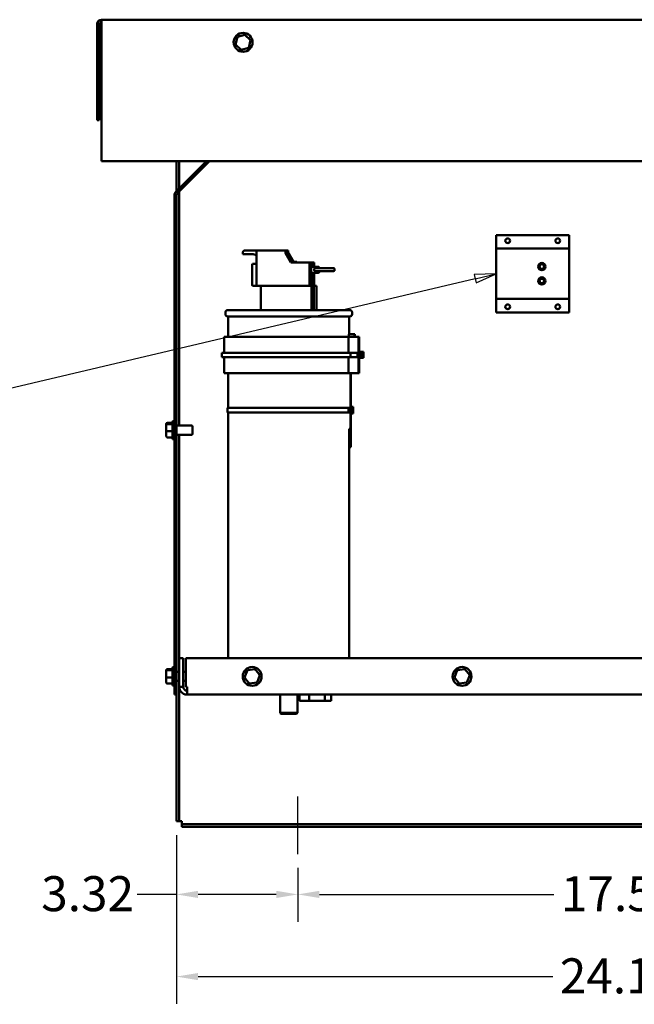
# Model space of a CAD drawing. Units: inches. Extents: x 3 to 129, y 1 to 101.
# Drawn here: x 92 to 109, y 34 to 61 of the extents above; entities that cross this region are included whole.
import ezdxf

# ---------------------------------------------------------------- set-up
doc = ezdxf.new("R2010")
doc.units = ezdxf.units.IN
doc.header["$LTSCALE"] = 6
doc.header["$MEASUREMENT"] = 0
for name, color, linetype, lineweight in [('Centerline (ANSI)', 7, 'Continuous', 25), ('Dimension (ANSI)', 7, 'Continuous', 25), ('Symbol (ANSI)', 7, 'Continuous', 25), ('Visible (ANSI)', 7, 'Continuous', 50)]:
    doc.layers.add(name, color=color, linetype=linetype, lineweight=lineweight)
doc.styles.add('Note Text (ANSI)', font='tahoma.ttf')
doc.dimstyles.new('Default (ANSI)', dxfattribs={"dimscale": 6, "dimtxt": 0.16, "dimasz": 0.098425, "dimexe": 0.125, "dimexo": 0.0625, "dimgap": 0.031496, "dimtad": 0, "dimtih": 1, "dimtoh": 1, "dimrnd": 1e-08, "dimzin": 4, "dimdsep": 46, "dimtxsty": 'Note Text (ANSI)', "dimcen": 0.09, "dimdle": 0.393701, "dimclrd": 256, "dimclre": 256, "dimclrt": 256, "dimadec": 0, "dimazin": 1, "dimtfac": 0.75, "dimtofl": 0, "dimtmove": 0, "dimatfit": 3, "dimfxl": 1, "dimtolj": 1, "dimtzin": 4, "dimlwd": -1, "dimlwe": -1, "dimarcsym": 0})

# ---------------------------------------------------------------- blocks, each defined once
blk = doc.blocks.new('*D14')
at = {"layer": 'Defpoints', "color": 0, "transparency": 16777216}
for p in [(99.933, 37.833), (117.433, 37.833), (117.433, 36.728)]:
    blk.add_point(p, dxfattribs=at)
at = {"layer": 'Dimension (ANSI)', "transparency": 16777216}
for p, q in [((99.933, 37.458), (99.933, 35.978)), ((117.433, 37.458), (117.433, 35.978)), ((100.524, 36.728), (106.952, 36.728)), ((116.843, 36.728), (110.414, 36.728))]:
    blk.add_line(p, q, dxfattribs=at)
for points in [[(100.524, 36.826), (100.524, 36.629), (99.933, 36.728)], [(116.843, 36.826), (116.843, 36.629), (117.433, 36.728)]]:
    blk.add_solid(points, dxfattribs=at)
at = {"layer": 'Dimension (ANSI)', "transparency": 16777216, "insert": (107.141, 37.227), "char_height": 0.96, "attachment_point": 1, "style": 'Note Text (ANSI)'}
blk.add_mtext('\\A1;17.50', dxfattribs=at)
blk = doc.blocks.new('*D15')
at = {"layer": 'Defpoints', "color": 0, "transparency": 16777216}
for p in [(96.609, 38.731), (120.757, 38.731), (120.757, 34.475)]:
    blk.add_point(p, dxfattribs=at)
at = {"layer": 'Dimension (ANSI)', "transparency": 16777216}
for p, q in [((96.609, 38.356), (96.609, 33.725)), ((120.757, 38.356), (120.757, 33.725)), ((97.2, 34.475), (106.922, 34.475)), ((120.167, 34.475), (110.444, 34.475))]:
    blk.add_line(p, q, dxfattribs=at)
for points in [[(97.2, 34.574), (97.2, 34.377), (96.609, 34.475)], [(120.167, 34.574), (120.167, 34.377), (120.757, 34.475)]]:
    blk.add_solid(points, dxfattribs=at)
at = {"layer": 'Dimension (ANSI)', "transparency": 16777216, "insert": (107.111, 34.975), "char_height": 0.96, "attachment_point": 1, "style": 'Note Text (ANSI)'}
blk.add_mtext('\\A1;24.15', dxfattribs=at)
blk = doc.blocks.new('*D16')
at = {"layer": 'Defpoints', "color": 0, "transparency": 16777216}
for p in [(96.609, 38.731), (99.933, 37.833), (99.933, 36.728)]:
    blk.add_point(p, dxfattribs=at)
at = {"layer": 'Dimension (ANSI)', "transparency": 16777216}
for p, q in [((96.609, 38.356), (96.609, 35.978)), ((99.933, 37.458), (99.933, 35.978)), ((96.609, 36.728), (95.531, 36.728)), ((99.343, 36.728), (97.2, 36.728))]:
    blk.add_line(p, q, dxfattribs=at)
for points in [[(97.2, 36.826), (97.2, 36.629), (96.609, 36.728)], [(99.343, 36.826), (99.343, 36.629), (99.933, 36.728)]]:
    blk.add_solid(points, dxfattribs=at)
at = {"layer": 'Dimension (ANSI)', "transparency": 16777216, "insert": (92.901, 37.228), "char_height": 0.96, "attachment_point": 1, "style": 'Note Text (ANSI)'}
blk.add_mtext('\\A1;3.32', dxfattribs=at)
blk = doc.blocks.new('Leader Text4')
at = {"layer": 'Symbol (ANSI)'}
for p, q in [((17.5617, 8.9565), (17.4614, 8.953)), ((17.4614, 8.953), (17.4704, 8.9147)), ((17.4659, 8.9338), (17.5617, 8.9565)), ((17.4704, 8.9147), (17.5617, 8.9565)), ((17.4659, 8.9338), (15.1738, 8.3923)), ((15.1738, 8.3923), (14.6944, 8.3923))]:
    blk.add_line(p, q, dxfattribs=at)
at = {"layer": 'Symbol (ANSI)', "flags": 128}
blk.add_lwpolyline([(17.4704, 8.9147), (17.5617, 8.9565), (17.4614, 8.953), (17.4704, 8.9147)], dxfattribs=at)
at = {"layer": 'Symbol (ANSI)'}
blk.add_solid([(17.4704, 8.9147), (17.5617, 8.9565), (17.4614, 8.953), (17.4704, 8.9147)], dxfattribs=at)

msp = doc.modelspace()

# ---------------------------------------------------------------- linework, layer by layer
at = {"layer": 'Centerline (ANSI)', "linetype": 'Continuous'}
for p, q in [((99.9331, 38.6568), (99.9331, 39.4068)), ((99.9331, 38.5828), (99.9331, 38.6568)), ((99.9331, 37.8328), (99.9331, 38.5828))]:
    msp.add_line(p, q, dxfattribs=at)
at = {"layer": 'Visible (ANSI)'}
for p, q in [((94.4341, 57.9528), (94.4341, 60.5848)), ((94.4931, 60.5848), (94.4931, 57.9528)), ((122.8141, 60.7028), (94.5521, 60.7028)), ((94.5521, 60.5848), (94.5521, 60.7028)), ((94.5521, 60.5848), (94.5521, 56.8228)), ((98.2792, 60.2302), (98.2285, 60.0233)), ((98.4838, 60.2897), (98.2792, 60.2302)), ((98.3042, 60.2062), (98.2792, 60.2302)), ((98.4755, 60.2561), (98.4838, 60.2897)), ((98.6376, 60.1424), (98.4838, 60.2897)), ((98.2285, 60.0233), (98.2618, 60.0329)), ((98.2285, 60.0233), (98.3824, 59.8759)), ((98.3824, 59.8759), (98.5869, 59.9354)), ((98.5619, 59.9594), (98.5869, 59.9354)), ((98.5869, 59.9354), (98.6376, 60.1424)), ((98.6044, 60.1327), (98.6376, 60.1424)), ((98.3906, 59.9095), (98.3824, 59.8759)), ((94.4341, 57.9528), (94.4931, 57.9528)), ((94.5521, 56.8228), (122.8141, 56.8228)), ((96.5846, 55.9776), (97.4299, 56.8228)), ((96.6091, 56.8228), (96.6091, 56.002)), ((97.5133, 56.8228), (96.6264, 55.9359)), ((96.6831, 56.076), (96.6831, 56.8228)), ((96.5501, 42.2028), (96.5501, 55.8941)), ((96.6091, 55.8941), (96.5501, 55.8941)), ((96.6091, 55.8941), (96.6091, 42.2028)), ((96.6831, 49.5778), (96.6831, 55.9926)), ((105.3701, 54.4888), (105.3701, 54.8008)), ((107.3701, 54.8008), (105.3701, 54.8008)), ((107.3701, 54.8008), (107.3701, 54.4888)), ((98.4224, 54.2742), (98.4224, 54.3172)), ((98.4797, 54.2742), (98.4224, 54.2742)), ((98.4797, 54.2742), (98.7111, 54.2742)), ((98.7968, 54.3772), (98.4824, 54.3772)), ((98.7111, 54.2742), (98.7968, 54.2501)), ((98.7968, 54.3772), (99.594, 54.3772)), ((98.7968, 54.3772), (98.7968, 53.7224)), ((99.594, 54.3772), (99.5954, 54.3772)), ((99.594, 54.3072), (99.594, 54.3772)), ((99.594, 54.3072), (99.7449, 54.0432)), ((99.594, 54.3072), (99.5954, 54.3072)), ((99.5954, 54.3772), (99.6161, 54.3772)), ((99.5954, 54.3072), (99.5954, 54.3772)), ((99.5954, 54.3615), (99.6038, 54.3615)), ((99.5989, 54.359), (99.5954, 54.3599)), ((99.5954, 54.3072), (99.5963, 54.3072)), ((99.5989, 54.3341), (99.5964, 54.3341)), ((99.5971, 54.359), (99.5989, 54.359)), ((99.5989, 54.359), (99.5989, 54.3341)), ((99.5989, 54.3341), (99.7532, 54.0641)), ((99.6038, 54.3615), (99.6129, 54.359)), ((99.6038, 54.3615), (99.6038, 54.3255)), ((99.7506, 54.0641), (99.606, 54.3172)), ((99.6129, 54.3341), (99.6129, 54.359)), ((99.6129, 54.359), (99.6148, 54.359)), ((99.6154, 54.3341), (99.6129, 54.3341)), ((99.7672, 54.0641), (99.6129, 54.3341)), ((99.6161, 54.3772), (99.6188, 54.3772)), ((99.6161, 54.333), (99.6161, 54.3772)), ((99.6188, 54.3284), (99.6188, 54.3772)), ((99.6188, 54.3772), (99.6395, 54.3772)), ((99.6188, 54.3615), (99.627, 54.3615)), ((99.6221, 54.359), (99.6188, 54.3599)), ((99.6221, 54.3341), (99.6196, 54.3341)), ((99.6203, 54.359), (99.6221, 54.359)), ((99.6221, 54.359), (99.6221, 54.3341)), ((99.6221, 54.3341), (99.7764, 54.0641)), ((99.6252, 54.3172), (99.7698, 54.0641)), ((99.627, 54.3615), (99.6361, 54.359)), ((99.627, 54.3615), (99.627, 54.3255)), ((99.7738, 54.0641), (99.6292, 54.3172)), ((99.6361, 54.3341), (99.6361, 54.359)), ((99.6361, 54.359), (99.638, 54.359)), ((99.6386, 54.3341), (99.6361, 54.3341)), ((99.7904, 54.0641), (99.6361, 54.3341)), ((99.6395, 54.3772), (99.6421, 54.3772)), ((99.6395, 54.3327), (99.6395, 54.3772)), ((99.6421, 54.3772), (99.6629, 54.3772)), ((99.6421, 54.3281), (99.6421, 54.3772)), ((99.6421, 54.3615), (99.6502, 54.3615)), ((99.6453, 54.359), (99.6421, 54.3598)), ((99.6453, 54.3341), (99.6428, 54.3341)), ((99.6435, 54.359), (99.6453, 54.359)), ((99.6453, 54.359), (99.6453, 54.3341)), ((99.6453, 54.3341), (99.7996, 54.0641)), ((99.6484, 54.3172), (99.793, 54.0641)), ((99.6502, 54.3615), (99.6593, 54.359)), ((99.6502, 54.3615), (99.6502, 54.3255)), ((99.797, 54.0641), (99.6524, 54.3172)), ((99.6593, 54.3341), (99.6593, 54.359)), ((99.6593, 54.359), (99.6612, 54.359)), ((99.6618, 54.3341), (99.6593, 54.3341)), ((99.8136, 54.0641), (99.6593, 54.3341)), ((99.6629, 54.3772), (99.6642, 54.3772)), ((99.6629, 54.3324), (99.6629, 54.3772)), ((99.6642, 54.33), (99.6642, 54.3772)), ((99.6716, 54.3172), (99.8162, 54.0641)), ((105.3701, 54.4288), (105.3701, 54.4888)), ((105.3701, 54.4288), (105.3701, 54.3988)), ((105.3701, 54.4288), (107.3701, 54.4288)), ((105.3701, 53.0788), (105.3701, 54.3988)), ((107.3701, 54.4888), (107.3701, 54.4288)), ((107.3701, 54.3988), (107.3701, 54.4288)), ((107.3701, 54.3988), (107.3701, 53.0788)), ((98.7968, 54.0072), (98.6907, 54.0072)), ((99.7449, 54.0432), (100.2554, 54.0432)), ((99.837, 54.0641), (99.7506, 54.0641)), ((99.8396, 54.0641), (99.837, 54.0641)), ((99.837, 54.0432), (99.837, 54.0641)), ((99.8535, 54.0641), (99.8396, 54.0641)), ((99.8396, 54.0432), (99.8396, 54.0641)), ((99.8562, 54.0641), (99.8535, 54.0641)), ((99.8535, 54.0641), (99.8535, 54.0432)), ((99.8602, 54.0641), (99.8562, 54.0641)), ((99.8562, 54.0432), (99.8562, 54.0641)), ((99.8628, 54.0641), (99.8602, 54.0641)), ((99.8602, 54.0432), (99.8602, 54.0641)), ((99.8767, 54.0641), (99.8628, 54.0641)), ((99.8628, 54.0432), (99.8628, 54.0641)), ((99.8794, 54.0641), (99.8767, 54.0641)), ((99.8767, 54.0641), (99.8767, 54.0432)), ((99.8834, 54.0641), (99.8794, 54.0641)), ((99.8794, 54.0432), (99.8794, 54.0641)), ((99.886, 54.0641), (99.8834, 54.0641)), ((99.8834, 54.0432), (99.8834, 54.0641)), ((99.9, 54.0641), (99.886, 54.0641)), ((99.886, 54.0432), (99.886, 54.0641)), ((99.9026, 54.0641), (99.9, 54.0641)), ((99.9, 54.0641), (99.9, 54.0432)), ((99.9026, 54.0432), (99.9026, 54.0641)), ((100.2554, 54.0432), (100.2554, 53.4072)), ((100.2554, 54.0432), (100.318, 54.0432)), ((100.318, 54.0432), (100.318, 53.9162)), ((100.318, 54.0432), (100.3829, 54.0432)), ((100.3829, 54.0432), (100.3829, 53.9328)), ((98.7968, 53.7224), (98.7968, 53.692)), ((100.3013, 53.9062), (100.3118, 53.9162)), ((100.3041, 53.9062), (100.3013, 53.9062)), ((100.3013, 53.7922), (100.3013, 53.9062)), ((100.3041, 53.7922), (100.3013, 53.7922)), ((100.3118, 53.7822), (100.3013, 53.7922)), ((100.3118, 53.9162), (100.318, 53.9162)), ((100.318, 53.7822), (100.3118, 53.7822)), ((100.318, 53.9162), (100.32, 53.9162)), ((100.32, 53.7822), (100.318, 53.7822)), ((100.318, 53.7822), (100.318, 53.4072)), ((100.4339, 53.9328), (100.3221, 53.9328)), ((100.3221, 53.7668), (100.4339, 53.7668)), ((100.3813, 53.8393), (100.3813, 53.8603)), ((100.3829, 53.7668), (100.3829, 53.4072)), ((100.8479, 53.8903), (100.4113, 53.8903)), ((100.4113, 53.8093), (100.8479, 53.8093)), ((100.4401, 53.9328), (100.4339, 53.9328)), ((100.4339, 53.7668), (100.4401, 53.7668)), ((100.4601, 53.9328), (100.4401, 53.9328)), ((100.4401, 53.7668), (100.4601, 53.7668)), ((100.4662, 53.9328), (100.4601, 53.9328)), ((100.4601, 53.7668), (100.4662, 53.7668)), ((100.4864, 53.9328), (100.4662, 53.9328)), ((100.4662, 53.7668), (100.4864, 53.7668)), ((100.4926, 53.9328), (100.4864, 53.9328)), ((100.4864, 53.7668), (100.4926, 53.7668)), ((100.4962, 53.8092), (100.4962, 53.7968)), ((100.9121, 53.8903), (100.8479, 53.8903)), ((100.8479, 53.8093), (100.9121, 53.8093)), ((100.9421, 53.8393), (100.9421, 53.8603)), ((98.7968, 53.692), (98.7968, 53.4072)), ((98.7968, 53.4072), (98.6907, 53.4072)), ((98.7968, 53.4072), (98.9208, 53.4072)), ((100.3094, 53.4072), (98.9208, 53.4072)), ((98.9208, 52.7442), (98.9208, 53.4072)), ((100.372, 53.4072), (100.3094, 53.4072)), ((100.3094, 53.4072), (100.3094, 52.7442)), ((100.4427, 53.4072), (100.372, 53.4072)), ((100.372, 52.7442), (100.372, 53.4072)), ((100.4427, 53.4072), (100.4427, 52.7442)), ((105.3701, 53.0788), (105.3701, 53.0488)), ((107.3701, 53.0488), (105.3701, 53.0488)), ((105.3701, 52.9888), (105.3701, 53.0488)), ((105.3701, 52.6768), (105.3701, 52.9888)), ((107.3701, 53.0488), (107.3701, 53.0788)), ((107.3701, 53.0488), (107.3701, 52.9888)), ((107.3701, 52.9888), (107.3701, 52.6768)), ((97.9471, 52.6842), (97.9471, 52.6292)), ((98.0071, 52.7442), (101.3591, 52.7442)), ((101.4191, 52.6842), (101.4191, 52.6292)), ((105.3701, 52.6768), (107.3701, 52.6768)), ((101.3591, 52.5692), (98.0071, 52.5692)), ((98.0221, 52.5692), (98.0221, 52.0112)), ((101.3441, 52.5692), (101.3441, 52.0792)), ((97.9181, 52.0112), (101.3205, 52.0112)), ((97.9181, 52.0112), (97.9181, 51.5712)), ((101.3205, 52.0112), (101.3205, 51.5712)), ((101.5996, 52.0112), (101.3205, 52.0112)), ((101.4827, 52.0792), (101.3328, 52.0792)), ((101.3328, 52.0112), (101.3328, 52.0792)), ((101.4955, 52.0792), (101.4827, 52.0792)), ((101.4827, 52.0792), (101.4827, 52.0112)), ((101.4955, 52.0792), (101.4955, 52.0112)), ((101.5996, 52.0112), (101.5996, 51.5712)), ((101.6109, 52.0112), (101.5996, 52.0112)), ((101.6109, 52.0112), (101.6109, 51.5953)), ((97.8531, 51.5712), (97.8531, 51.4512)), ((97.8531, 51.5712), (101.3784, 51.5712)), ((101.3784, 51.5712), (101.3784, 51.4512)), ((101.5635, 51.5712), (101.3784, 51.5712)), ((101.5635, 51.5712), (101.6284, 51.5712)), ((101.5635, 51.4512), (101.5635, 51.5712)), ((101.6011, 51.5712), (101.6011, 51.5953)), ((101.6011, 51.5953), (101.726, 51.5953)), ((101.6284, 51.5712), (101.6709, 51.5712)), ((101.6284, 51.4512), (101.6284, 51.5712)), ((101.6709, 51.4512), (101.6709, 51.5712)), ((101.726, 51.5953), (101.726, 51.4317)), ((101.7345, 51.5953), (101.726, 51.5953)), ((101.7345, 51.4317), (101.7345, 51.5953)), ((101.3784, 51.4512), (97.8531, 51.4512)), ((97.9181, 51.4512), (97.9181, 51.0112)), ((101.3205, 51.4512), (101.3205, 51.0112)), ((101.3784, 51.4512), (101.5635, 51.4512)), ((101.6284, 51.4512), (101.5635, 51.4512)), ((101.5996, 51.4512), (101.5996, 51.0112)), ((101.6011, 51.4317), (101.6011, 51.4512)), ((101.6011, 51.4317), (101.726, 51.4317)), ((101.6109, 51.4317), (101.6109, 51.0112)), ((101.6709, 51.4512), (101.6284, 51.4512)), ((101.726, 51.4317), (101.7345, 51.4317)), ((97.9181, 51.0112), (101.3205, 51.0112)), ((98.0221, 51.0112), (98.0221, 50.0612)), ((101.5996, 51.0112), (101.3205, 51.0112)), ((101.3776, 51.0112), (101.3776, 50.0882)), ((101.386, 51.0112), (101.386, 50.0882)), ((101.6109, 51.0112), (101.5996, 51.0112)), ((101.3185, 50.0612), (98.0031, 50.0612)), ((98.0031, 49.9362), (98.0031, 50.0612)), ((101.3185, 49.9362), (98.0031, 49.9362)), ((98.0221, 49.9362), (98.0221, 43.2028)), ((101.3185, 50.0612), (101.3377, 50.0612)), ((101.3185, 49.9362), (101.3185, 50.0612)), ((101.3377, 49.9362), (101.3185, 49.9362)), ((101.3377, 50.0612), (101.3759, 50.0612)), ((101.3377, 49.9362), (101.3377, 50.0612)), ((101.3759, 49.9362), (101.3377, 49.9362)), ((101.3759, 49.9362), (101.3759, 50.0612)), ((101.3784, 50.0612), (101.3759, 50.0612)), ((101.3784, 49.9362), (101.3759, 49.9362)), ((101.4426, 50.0882), (101.3776, 50.0882)), ((101.3784, 50.0612), (101.3802, 50.0612)), ((101.3784, 49.9362), (101.3802, 49.9362)), ((101.3802, 49.9362), (101.3802, 50.0612)), ((101.4426, 50.0882), (101.4426, 49.9056)), ((101.4482, 50.0882), (101.4426, 50.0882)), ((101.4482, 49.9056), (101.4482, 50.0882)), ((96.5031, 49.2243), (96.5031, 49.6813)), ((96.5331, 49.7113), (96.5501, 49.7113)), ((101.3776, 49.9056), (101.4426, 49.9056)), ((101.3776, 49.9056), (101.3776, 49.4892)), ((101.386, 49.9056), (101.386, 49.4892)), ((101.4426, 49.9056), (101.4482, 49.9056)), ((96.3281, 49.6188), (96.3281, 49.5924)), ((96.3281, 49.5924), (96.3281, 49.4265)), ((96.3281, 49.4265), (96.3281, 49.2868)), ((96.3581, 49.651), (96.5031, 49.651)), ((96.3581, 49.6196), (96.5031, 49.6196)), ((96.3581, 49.4214), (96.5031, 49.4214)), ((96.6091, 49.5778), (97.0181, 49.5778)), ((97.0481, 49.5478), (97.0481, 49.3578)), ((101.3776, 49.4892), (101.336, 49.4892)), ((101.3375, 49.4892), (101.3375, 48.9892)), ((101.3726, 49.4892), (101.3726, 48.9892)), ((101.386, 49.4892), (101.3776, 49.4892)), ((101.381, 49.4892), (101.381, 48.9892)), ((96.3581, 49.2546), (96.5031, 49.2546)), ((96.5331, 49.1943), (96.5501, 49.1943)), ((96.6091, 49.3278), (97.0181, 49.3278)), ((96.6831, 43.2028), (96.6831, 49.3278)), ((101.3726, 48.9892), (101.3375, 48.9892)), ((101.3441, 48.9892), (101.3441, 43.2028)), ((101.381, 48.9892), (101.3726, 48.9892)), ((96.6831, 42.4196), (96.6831, 43.2028)), ((96.6831, 43.2028), (96.7915, 43.2028)), ((96.7915, 42.4196), (96.7915, 43.2028)), ((96.8681, 42.4196), (96.8681, 43.2028)), ((120.498, 43.2028), (96.8681, 43.2028)), ((96.5031, 42.4743), (96.5031, 42.9313)), ((96.5331, 42.9613), (96.5501, 42.9613)), ((96.3281, 42.8688), (96.3281, 42.8424)), ((96.3281, 42.8424), (96.3281, 42.6765)), ((96.3281, 42.6765), (96.3281, 42.5368)), ((96.3581, 42.901), (96.5031, 42.901)), ((96.3581, 42.8696), (96.5031, 42.8696)), ((96.3581, 42.6714), (96.5031, 42.6714)), ((96.6091, 42.8278), (96.6831, 42.8278)), ((96.7915, 42.8278), (96.8681, 42.8278)), ((98.5516, 42.8705), (98.4721, 42.6728)), ((98.4721, 42.6728), (98.5064, 42.6777)), ((98.4721, 42.6728), (98.6036, 42.5052)), ((98.7626, 42.9005), (98.5516, 42.8705)), ((98.573, 42.8432), (98.5516, 42.8705)), ((98.7496, 42.8683), (98.7626, 42.9005)), ((98.894, 42.7328), (98.7626, 42.9005)), ((98.8145, 42.5351), (98.894, 42.7328)), ((98.8597, 42.7279), (98.894, 42.7328)), ((104.3016, 42.8705), (104.2221, 42.6728)), ((104.2221, 42.6728), (104.2564, 42.6777)), ((104.2221, 42.6728), (104.3536, 42.5052)), ((104.5126, 42.9005), (104.3016, 42.8705)), ((104.323, 42.8432), (104.3016, 42.8705)), ((104.4996, 42.8683), (104.5126, 42.9005)), ((104.644, 42.7328), (104.5126, 42.9005)), ((104.5645, 42.5351), (104.644, 42.7328)), ((104.6097, 42.7279), (104.644, 42.7328)), ((96.3581, 42.5046), (96.5031, 42.5046)), ((96.5331, 42.4443), (96.5501, 42.4443)), ((96.6091, 42.5778), (96.6831, 42.5778)), ((96.6831, 42.3112), (96.6831, 42.4196)), ((96.6831, 42.4196), (96.7915, 42.4196)), ((96.7915, 42.5778), (96.8681, 42.5778)), ((96.8999, 42.4196), (96.8681, 42.4196)), ((96.8999, 42.4196), (96.8999, 42.2028)), ((98.6165, 42.5373), (98.6036, 42.5052)), ((98.6036, 42.5052), (98.8145, 42.5351)), ((98.7931, 42.5624), (98.8145, 42.5351)), ((104.3665, 42.5373), (104.3536, 42.5052)), ((104.3536, 42.5052), (104.5645, 42.5351)), ((104.5431, 42.5624), (104.5645, 42.5351)), ((96.6091, 42.2028), (96.5501, 42.2028)), ((96.6091, 42.2028), (96.6091, 38.7308)), ((96.7177, 42.3112), (96.6831, 42.3112)), ((96.6831, 42.3112), (96.6831, 42.3012)), ((96.6831, 38.7308), (96.6831, 42.3012)), ((96.7177, 42.3012), (96.6831, 42.3012)), ((96.7177, 42.3112), (96.7177, 42.3012)), ((120.4663, 42.2028), (96.8999, 42.2028)), ((99.4469, 42.2028), (99.4469, 41.7013)), ((99.9193, 42.2028), (99.9193, 41.7013)), ((99.9824, 42.2028), (99.9824, 42.0368)), ((100.2427, 42.2028), (100.2427, 42.0368)), ((100.6725, 42.2028), (100.6725, 42.0368)), ((100.8421, 42.2028), (100.8421, 42.0368)), ((100.2427, 42.0368), (99.9824, 42.0368)), ((100.6725, 42.0368), (100.2427, 42.0368)), ((100.8421, 42.0368), (100.6725, 42.0368)), ((99.4469, 41.7013), (99.9193, 41.7013)), ((99.4669, 41.6813), (99.4469, 41.7013)), ((99.8993, 41.6813), (99.4669, 41.6813)), ((99.8993, 41.6813), (99.9193, 41.7013)), ((96.6831, 38.7308), (96.6091, 38.7308)), ((96.6831, 38.7308), (96.7571, 38.7308)), ((96.7571, 38.7308), (96.7571, 38.6568)), ((96.7571, 38.6568), (96.7571, 38.5828)), ((96.7571, 38.6568), (120.6091, 38.6568)), ((120.6091, 38.5828), (96.7571, 38.5828))]:
    msp.add_line(p, q, dxfattribs=at)
for centre, radius in [((98.4331, 60.0828), 0.2585), ((105.6831, 54.6448), 0.0645), ((107.0571, 54.6448), 0.0645), ((106.6201, 53.9358), 0.1), ((106.6201, 53.9358), 0.0665), ((106.6201, 53.9358), 0.0625), ((106.6201, 53.5418), 0.1), ((106.6201, 53.5418), 0.0665), ((106.6201, 53.5418), 0.0625), ((105.6831, 52.8328), 0.0645), ((107.0571, 52.8328), 0.0645), ((98.6831, 42.7028), 0.2585), ((104.4331, 42.7028), 0.2585)]:
    msp.add_circle(centre, radius, dxfattribs=at)
for centre, radius, start, end in [((94.5521, 60.5848), 0.118, 90, 180), ((94.5521, 60.5848), 0.059, 90, 180), ((96.6681, 55.8941), 0.118, 135, 180), ((96.6681, 55.8941), 0.059, 135, 180), ((98.4824, 54.3172), 0.06, 90, 180), ((100.3221, 53.9028), 0.03, 90, 91.89334), ((100.3221, 53.7968), 0.03, 268.10666, 270), ((100.4113, 53.8603), 0.03, 90, 180), ((100.4113, 53.8393), 0.03, 180, 270), ((100.4401, 53.9028), 0.03, 16.95776, 90), ((100.4401, 53.7968), 0.03, 270, 343.04224), ((100.4662, 53.9028), 0.03, 16.95776, 90), ((100.4662, 53.7968), 0.03, 270, 0), ((100.4975, 53.9203), 0.03, 196.95776, 270), ((100.4975, 53.7793), 0.03, 90, 163.04224), ((100.4926, 53.9028), 0.03, 16.95776, 90), ((100.5236, 53.9203), 0.03, 196.95776, 270), ((100.5499, 53.9203), 0.03, 196.95776, 270), ((100.9121, 53.8603), 0.03, 0, 90), ((100.9121, 53.8393), 0.03, 270, 0), ((98.0071, 52.6842), 0.06, 90, 180), ((98.0071, 52.6292), 0.06, 180, 270), ((101.3591, 52.6842), 0.06, 0, 90), ((101.3591, 52.6292), 0.06, 270, 0), ((96.5331, 49.6813), 0.03, 90, 180), ((97.0181, 49.5478), 0.03, 0, 90), ((96.5331, 49.2243), 0.03, 180, 270), ((97.0181, 49.3578), 0.03, 270, 0), ((96.5331, 42.9313), 0.03, 90, 180), ((96.5331, 42.4743), 0.03, 180, 270), ((96.8999, 42.4196), 0.2168, 180, 210), ((96.8999, 42.4196), 0.1084, 180, 270), ((96.8999, 42.4196), 0.2168, 212.80939, 270)]:
    msp.add_arc(centre, radius, start, end, dxfattribs=at)
for centre, major_axis, ratio, start_param, end_param in [((99.7611, 54.3172), (-0.2131, 0.06), 0.0032519, 5.4703555, 5.6044429), ((99.7472, 54.3172), (-0.2131, 0.06), 0.0032519, 0.778589, 0.7897275), ((99.599, 54.3172), (0, 0.06), 0.0442801, 0.8012787, 1.284806), ((99.6086, 54.3172), (-0.0343, 0.06), 0.0333688, 1.2657129, 1.5517032), ((99.6129, 54.3172), (0, -0.06), 0.0442801, 1.8567867, 2.340314), ((99.6225, 54.3172), (-0.0343, 0.06), 0.0333688, 4.6932959, 4.9792862), ((99.7844, 54.3172), (-0.2131, 0.06), 0.0032519, 5.4703555, 5.6031217), ((99.7704, 54.3172), (-0.2131, 0.06), 0.0032519, 0.7797728, 0.7897275), ((99.6222, 54.3172), (0, 0.06), 0.0442801, 0.8012787, 1.284806), ((99.6318, 54.3172), (-0.0343, 0.06), 0.0333688, 1.2657129, 1.5517032), ((99.6361, 54.3172), (0, -0.06), 0.0442801, 1.8567867, 2.340314), ((99.6457, 54.3172), (-0.0343, 0.06), 0.0333688, 4.6932959, 4.9792862), ((99.8076, 54.3172), (-0.2131, 0.06), 0.0032519, 5.4703555, 5.6019113), ((99.7936, 54.3172), (-0.2131, 0.06), 0.0032519, 0.7808579, 0.7897275), ((99.6454, 54.3172), (0, 0.06), 0.0442801, 0.8012787, 1.284806), ((99.655, 54.3172), (-0.0343, 0.06), 0.0333688, 1.2657129, 1.5517032), ((99.6593, 54.3172), (0, -0.06), 0.0442801, 1.8567867, 2.340314), ((99.669, 54.3172), (-0.0343, 0.06), 0.0333688, 4.6932959, 4.9792862), ((98.6907, 53.7072), (0, -0.3), 0.0390166, 3.1415927, 6.2831853), ((98.8085, 53.7072), (0, -0.3), 0.0390166, 4.6616643, 4.7631137), ((100.4864, 53.7968), (0, 0.03), 0.9547391, 3.1415927, 4.4164202), ((100.4926, 53.7968), (0.0313, 0), 0.9584978, 4.712389, 5.9872165), ((100.5138, 53.7793), (0, 0.03), 0.0442801, 5.3352156, 6.2831853), ((100.5251, 53.7793), (0, 0.03), 0.0442801, 0, 0.9479697), ((96.3581, 49.6188), (0, 0.0322), 0.9308625, 0, 1.5707963), ((96.3581, 49.5924), (0.03, 0), 0.9038159, 1.5707963, 3.1415927), ((96.3581, 49.4265), (0.03, 0), 0.1704566, 3.1415927, 4.712389), ((96.3581, 49.2868), (0, 0.0322), 0.9308625, 1.5707963, 3.1415927), ((96.3581, 42.8688), (0, 0.0322), 0.9308625, 0, 1.5707963), ((96.3581, 42.8424), (0.03, 0), 0.9038159, 1.5707963, 3.1415927), ((96.3581, 42.6765), (0.03, 0), 0.1704566, 3.1415927, 4.712389), ((96.3581, 42.5368), (0, 0.0322), 0.9308625, 1.5707963, 3.1415927)]:
    msp.add_ellipse(centre, major_axis=major_axis, ratio=ratio, start_param=start_param, end_param=end_param, dxfattribs=at)
for points, knots in [([(100.5138, 53.788), (100.5138, 53.7882), (100.5139, 53.7885), (100.5146, 53.7911), (100.5148, 53.7934), (100.5149, 53.7959), (100.5149, 53.7963), (100.5149, 53.7968)], [0.470694163, 0.470694163, 0.470694163, 0.470694163, 0.472496303, 0.472496303, 0.490876251, 0.490876251, 0.494856831, 0.494856831, 0.494856831, 0.494856831]), ([(100.524, 53.7968), (100.524, 53.7963), (100.524, 53.7959), (100.5238, 53.7934), (100.5234, 53.7911), (100.5226, 53.7885), (100.5226, 53.7882), (100.5225, 53.788)], [0.259974065, 0.259974065, 0.259974065, 0.259974065, 0.263954644, 0.263954644, 0.282334592, 0.282334592, 0.284136733, 0.284136733, 0.284136733, 0.284136733])]:
    msp.add_open_spline(points, degree=3, knots=knots, dxfattribs=at)

# ---------------------------------------------------------------- block references
at = {"layer": 'Symbol (ANSI)', "xscale": 6, "yscale": 6, "zscale": 6}
msp.add_blockref('Leader Text4', (0, 0), dxfattribs=at)

# ---------------------------------------------------------------- dimensions: what is measured, and where the dimension line sits
at = {"layer": 'Dimension (ANSI)'}
for base, p1, p2, override, picture, middle in [((99.9331, 36.7277), (96.6091, 38.7308), (99.9331, 37.8328), {"dimgap": 0.031496, "dimtih": 0, "dimtoh": 0, "dimdec": 2, "dimtol": 0, "dimlim": 0, "dimtp": 0, "dimtm": 0, "dimtdec": 2, "dimatfit": 2}, '*D16', (94.1214, 36.7277)), ((120.7571, 34.4755), (96.6091, 38.7308), (120.7571, 38.7308), {"dimgap": 0.031496, "dimtih": 0, "dimtoh": 0, "dimdec": 2, "dimtol": 0, "dimlim": 0, "dimtp": 0, "dimtm": 0, "dimtdec": 2, "dimatfit": 1}, '*D15', (108.6831, 34.4755)), ((117.4331, 36.7277), (99.9331, 37.8328), (117.4331, 37.8328), {"dimgap": 0.031496, "dimtih": 0, "dimtoh": 0, "dimdec": 2, "dimtol": 0, "dimlim": 0, "dimtp": 0, "dimtm": 0, "dimtdec": 2, "dimatfit": 1}, '*D14', (108.6831, 36.7277))]:
    dim = msp.add_linear_dim(base=base, p1=p1, p2=p2, angle=180, dimstyle='Default (ANSI)', override=override, dxfattribs=at)
    dim.commit()
    dim.dimension.update_dxf_attribs({"geometry": picture, "text_midpoint": middle, "dimtype": 160})

doc.saveas('drawing.dxf')
